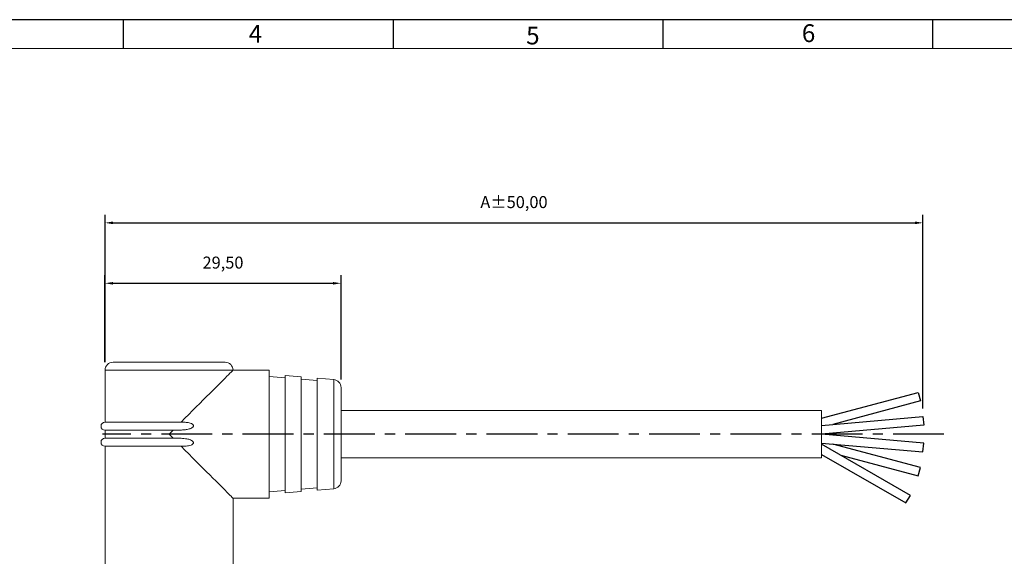
# Model space of a CAD drawing. Units: millimetres. Extents: x 7 to 351, y 18 to 258.
# Drawn here: x 98 to 221, y 190 to 258 of the extents above; entities that cross this region are included whole.
import ezdxf

# ---------------------------------------------------------------- set-up
doc = ezdxf.new("R2010")
doc.units = ezdxf.units.MM
doc.header["$PDSIZE"] = -1
doc.linetypes.add('CENTER', pattern=[10.16, 6.35, -1.27, 1.27, -1.27])
doc.layers.add('0-1', color=7, linetype='Continuous')
doc.layers.add('SLD-0', color=4, linetype='Continuous')
doc.layers.add('0-2', color=7, linetype='Continuous', lineweight=15)
doc.styles.add('SLDTEXTSTYLE0', font='TXT', dxfattribs={"width": 0.7})
doc.dimstyles.new('ISO-25', dxfattribs={"dimtxt": 2.5, "dimasz": 2.5, "dimexe": 1.25, "dimexo": 0.625, "dimtad": 1, "dimtxsty": 'Standard', "dimcen": 2.5, "dimadec": 0, "dimazin": 0, "dimtfac": 1, "dimtmove": 0, "dimatfit": 3, "dimfxl": 1, "dimarcsym": 0})

# ---------------------------------------------------------------- blocks, each defined once
blk = doc.blocks.new('*D5')
at = {"color": 0, "lineweight": -2, "transparency": 16777216}
for p, q in [((108.96, 214.73), (108.96, 225.6)), ((138.46, 212.56), (138.46, 225.6)), ((109.96, 224.6), (137.46, 224.6))]:
    blk.add_line(p, q, dxfattribs=at)
at = {"color": 0, "transparency": 16777216}
for points in [[(109.96, 224.76), (109.96, 224.43), (108.96, 224.6)], [(137.46, 224.76), (137.46, 224.43), (138.46, 224.6)]]:
    blk.add_solid(points, dxfattribs=at)
at = {"layer": 'Defpoints', "color": 0, "transparency": 16777216}
for p in [(138.46, 224.6), (108.96, 213.73), (138.46, 211.56)]:
    blk.add_point(p, dxfattribs=at)
at = {"color": 0, "transparency": 16777216, "insert": (123.71, 226.99), "char_height": 1.5, "attachment_point": 5}
blk.add_mtext('29,50', dxfattribs=at)

msp = doc.modelspace()

# ---------------------------------------------------------------- linework, layer by layer
at = {"color": 3}
for p, q in [((108.963, 214.732), (108.963, 233.156)), ((211.182, 208.943), (211.182, 233.156)), ((109.963, 232.156), (210.182, 232.156))]:
    msp.add_line(p, q, dxfattribs=at)
at = {"color": 7, "linetype": 'Continuous', "lineweight": 15}
for p, q in [((108.963, 213.732), (108.963, 207.232)), ((129.463, 213.732), (124.963, 213.732)), ((129.463, 197.732), (129.463, 213.732)), ((131.463, 212.764), (129.463, 212.931)), ((133.463, 212.899), (131.463, 213.065)), ((131.463, 198.399), (131.463, 213.065)), ((133.463, 198.565), (133.463, 212.899)), ((135.463, 212.431), (133.463, 212.598)), ((137.546, 212.558), (135.463, 212.732)), ((135.463, 198.732), (135.463, 212.732)), ((198.527, 208.682), (138.463, 208.682)), ((198.527, 202.782), (198.527, 208.682)), ((118.463, 207.232), (108.963, 207.232)), ((108.963, 206.232), (108.963, 205.232)), ((117.463, 206.232), (108.963, 206.232)), ((117.463, 205.232), (108.963, 205.232)), ((108.963, 204.232), (108.963, 185.832)), ((118.463, 204.232), (108.963, 204.232)), ((138.463, 202.782), (198.527, 202.782)), ((129.463, 198.533), (131.463, 198.7)), ((131.463, 198.399), (133.463, 198.565)), ((133.463, 198.866), (135.463, 199.033)), ((135.463, 198.732), (137.546, 198.906)), ((124.963, 197.732), (129.463, 197.732)), ((124.963, 185.832), (124.963, 197.732))]:
    msp.add_line(p, q, dxfattribs=at)
at = {"color": 8, "linetype": 'Continuous', "lineweight": 15}
for p, q in [((124.963, 213.732), (108.963, 213.732)), ((137.546, 198.906), (137.546, 212.558))]:
    msp.add_line(p, q, dxfattribs=at)
for p, q in [((198.527, 207.72), (210.606, 210.956)), ((210.606, 210.956), (210.89, 209.894)), ((210.89, 209.894), (199.942, 206.96)), ((198.527, 206.836), (211.182, 207.943)), ((211.278, 206.848), (198.527, 205.732)), ((211.182, 207.943), (211.278, 206.848)), ((211.278, 204.616), (198.527, 205.732)), ((198.527, 204.628), (211.182, 203.521)), ((209.612, 198.084), (198.527, 204.484)), ((210.89, 201.57), (199.942, 204.504)), ((211.182, 203.521), (211.278, 204.616)), ((198.527, 203.214), (209.062, 197.132)), ((200.918, 203.104), (210.606, 200.508)), ((210.606, 200.508), (210.89, 201.57)), ((209.062, 197.132), (209.612, 198.084))]:
    msp.add_line(p, q)
at = {"color": 1, "linetype": 'CENTER'}
msp.add_line((213.795, 205.732), (108.655, 205.732), dxfattribs=at)
at = {"color": 7, "linetype": 'Continuous', "lineweight": 15, "flags": 128}
for points in [[(124.963, 213.732), (124.947, 213.716), (124.9, 213.669), (124.821, 213.59), (124.712, 213.481), (124.572, 213.341), (124.401, 213.17), (124.202, 212.971), (123.974, 212.743), (123.718, 212.487), (123.436, 212.204), (123.128, 211.896), (122.795, 211.564), (122.44, 211.209), (122.063, 210.832), (121.666, 210.435), (121.25, 210.019), (120.818, 209.587), (120.37, 209.139), (119.909, 208.678), (119.436, 208.205), (118.954, 207.722), (118.463, 207.232)], [(117.463, 206.232), (117.297, 206.065), (117.13, 205.899), (116.963, 205.732)], [(116.963, 205.732), (117.13, 205.565), (117.297, 205.399), (117.463, 205.232)], [(124.963, 197.732), (124.947, 197.748), (124.9, 197.795), (124.821, 197.874), (124.712, 197.983), (124.572, 198.124), (124.401, 198.294), (124.202, 198.493), (123.974, 198.721), (123.718, 198.977), (123.436, 199.26), (123.128, 199.568), (122.795, 199.9), (122.44, 200.255), (122.063, 200.632), (121.666, 201.029), (121.25, 201.445), (120.818, 201.877), (120.37, 202.325), (119.909, 202.786), (119.436, 203.259), (118.954, 203.742), (118.463, 204.232)]]:
    msp.add_lwpolyline(points, dxfattribs=at)
at = {"color": 7, "linetype": 'Continuous', "lineweight": 15}
for centre, radius, start, end in [((109.963, 213.732), 1, 90, 180), ((123.963, 213.732), 1, 0, 90), ((137.463, 211.562), 1, 0, 85.23636), ((108.963, 206.732), 0.5, 90, 270), ((108.963, 204.732), 0.5, 90, 270), ((137.463, 199.902), 1, 274.76364, 0)]:
    msp.add_arc(centre, radius, start, end, dxfattribs=at)
for points, knots in [([(116.963, 214.732), (116.679, 214.732), (116.101, 214.732), (115.234, 214.732), (114.442, 214.732), (113.738, 214.732), (113.122, 214.732), (112.542, 214.732), (112.005, 214.732), (111.52, 214.732), (111.097, 214.732), (110.737, 214.732), (110.416, 214.732), (110.162, 214.732), (109.994, 214.732), (109.973, 214.732), (109.963, 214.732)], [0, 0, 0, 0, 0.0776621, 0.157688, 0.2399514, 0.304303, 0.3686069, 0.4343279, 0.5000001, 0.565721, 0.6313931, 0.6957448, 0.7600486, 0.8423543, 0.9223918, 1, 1, 1, 1]), ([(123.963, 214.732), (123.953, 214.732), (123.933, 214.732), (123.765, 214.732), (123.51, 214.732), (123.189, 214.732), (122.829, 214.732), (122.406, 214.732), (121.922, 214.732), (121.385, 214.732), (120.804, 214.732), (120.189, 214.732), (119.484, 214.732), (118.692, 214.732), (117.826, 214.732), (117.248, 214.732), (116.963, 214.732)], [0, 0, 0, 0, 0.0776513, 0.1576881, 0.2399514, 0.3043032, 0.368607, 0.434328, 0.5000001, 0.5657211, 0.6313932, 0.695745, 0.7600489, 0.8423546, 0.9223596, 1, 1, 1, 1]), ([(138.463, 199.902), (138.463, 199.911), (138.463, 199.928), (138.463, 200.067), (138.463, 200.279), (138.463, 200.547), (138.463, 200.846), (138.463, 201.199), (138.463, 201.602), (138.463, 202.05), (138.463, 202.533), (138.463, 203.046), (138.463, 203.632), (138.463, 204.292), (138.463, 205.014), (138.463, 205.732), (138.463, 206.45), (138.463, 207.172), (138.463, 207.832), (138.463, 208.418), (138.463, 208.931), (138.463, 209.414), (138.463, 209.862), (138.463, 210.265), (138.463, 210.618), (138.463, 210.917), (138.463, 211.185), (138.463, 211.397), (138.463, 211.537), (138.463, 211.554), (138.463, 211.562)], [0, 0, 0, 0, 0.0388213, 0.0788206, 0.1199755, 0.152125, 0.1843034, 0.2171369, 0.2499999, 0.2828335, 0.3156965, 0.3478459, 0.3800243, 0.4211538, 0.4611721, 0.4999999, 0.538802, 0.5788206, 0.6199757, 0.6521252, 0.6843035, 0.7171371, 0.75, 0.7828336, 0.8156966, 0.8478461, 0.8800244, 0.9211539, 0.9611658, 1, 1, 1, 1]), ([(118.463, 207.232), (118.63, 207.23), (118.965, 207.227), (119.402, 207.183), (119.713, 207.099), (119.887, 207.006), (119.974, 206.926), (120.013, 206.84), (120.017, 206.772), (119.995, 206.697), (119.928, 206.604), (119.789, 206.502), (119.589, 206.415), (119.284, 206.33), (118.893, 206.271), (118.26, 206.233), (117.783, 206.232), (117.463, 206.232)], [0, 0, 0, 0, 0.1123353, 0.2254642, 0.2959418, 0.3270729, 0.3585413, 0.3741175, 0.3897792, 0.404185, 0.4265193, 0.4658088, 0.51862, 0.5729046, 0.6787287, 0.7847572, 1, 1, 1, 1]), ([(117.463, 205.232), (117.797, 205.232), (118.376, 205.232), (119.115, 205.173), (119.591, 205.058), (119.841, 204.931), (119.952, 204.831), (120.001, 204.753), (120.019, 204.678), (120.009, 204.611), (119.972, 204.539), (119.88, 204.45), (119.689, 204.356), (119.414, 204.288), (118.993, 204.238), (118.674, 204.234), (118.463, 204.232)], [0, 0, 0, 0, 0.2246542, 0.3904878, 0.4984148, 0.5524848, 0.5773587, 0.5984531, 0.6136894, 0.6289807, 0.6434695, 0.6681078, 0.7141897, 0.7852845, 0.8581934, 1, 1, 1, 1])]:
    msp.add_open_spline(points, degree=3, knots=knots, dxfattribs=at)
at = {"color": 3}
for points in [[(109.963, 232.322), (109.963, 231.989), (108.963, 232.156)], [(210.182, 232.322), (210.182, 231.989), (211.182, 232.156)]]:
    msp.add_solid(points, dxfattribs=at)
at = {"layer": '0-1'}
for p, q in [((111.281, 253.951), (111.281, 257.551)), ((145.001, 253.951), (145.001, 257.551)), ((178.721, 253.951), (178.721, 257.551)), ((212.441, 253.951), (212.441, 257.551))]:
    msp.add_line(p, q, dxfattribs=at)
at = {"layer": '0-2'}
msp.add_line((347.321, 253.951), (10.121, 253.951), dxfattribs=at)
at = {"layer": 'SLD-0'}
msp.add_line((350.921, 257.551), (6.521, 257.551), dxfattribs=at)

# ---------------------------------------------------------------- texts
at = {"color": 3, "insert": (160.073, 234.555), "char_height": 1.5, "attachment_point": 5}
msp.add_mtext('A±50,00', dxfattribs=at)
at = {"layer": '0-1', "char_height": 2.223, "attachment_point": 1, "style": 'SLDTEXTSTYLE0'}
for s, insert in [('4', (126.921, 256.903)), ('5', (161.594, 256.685)), ('6', (196.049, 256.975))]:
    msp.add_mtext(s, dxfattribs=dict(at, insert=insert))

# ---------------------------------------------------------------- dimensions: what is measured, and where the dimension line sits
at = {"color": 3}
dim = msp.add_linear_dim(base=(138.463, 224.596), p1=(108.963, 213.732), p2=(138.463, 211.562), dimstyle='ISO-25', override={"dimtxt": 1.5, "dimasz": 1, "dimexe": 1, "dimexo": 1, "dimgap": 1.524, "dimzin": 0, "dimadec": 2, "dimtzin": 0}, dxfattribs=at)
dim.commit()
dim.dimension.update_dxf_attribs({"geometry": '*D5', "text_midpoint": (123.713, 226.995)})

doc.saveas('drawing.dxf')
